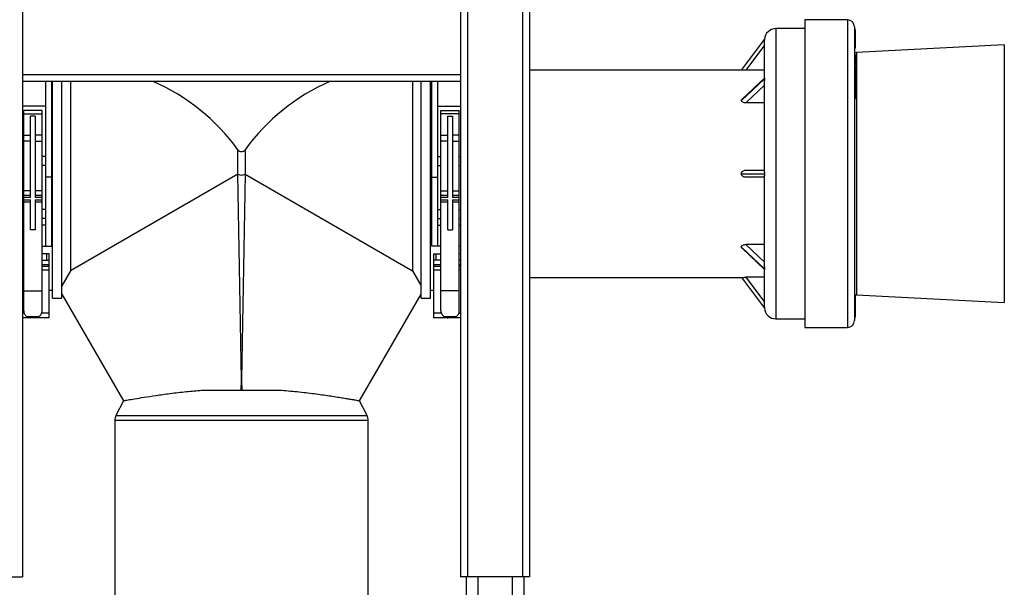
# Paper-space layout '_Right' of a CAD drawing. Units: millimetres. Extents: x -221 to 441, y -278 to 995.
# Drawn here: x 14 to 441, y -70 to 177 of the extents above; entities that cross this region are included whole.
import ezdxf

# ---------------------------------------------------------------- set-up
doc = ezdxf.new("R2010")
doc.units = ezdxf.units.MM

psp = doc.layouts.new('_Right')

# ---------------------------------------------------------------- linework, layer by layer
at = {"color": 7, "linetype": 'Continuous', "lineweight": 25}
for p, q in [((15, 995), (15, -65)), ((205, 995), (205, -65)), ((208, 995), (208, -65)), ((232, 995), (232, -65)), ((235, 995), (235, -65)), ((373, 176.75), (354.5, 176.75)), ((354.5, 176.75), (354.5, 43.25)), ((354.5, 173), (341.9, 173)), ((376, 173.75), (376, 46.25)), ((376.5, 172.46), (376, 172.46)), ((376.5, 172.13), (376, 172.13)), ((376.5, 172.12), (376, 172.12)), ((376.5, 171.66), (376, 171.66)), ((376.5, 170.91), (376, 170.91)), ((376.5, 170.28), (376.5, 172.46)), ((376.56, 172.18), (376.5, 172.18)), ((326.92, 155), (336.91, 168.33)), ((336.9, 151.53), (336.9, 168)), ((376.5, 170.74), (376, 170.74)), ((376.5, 170.28), (376, 170.28)), ((376.56, 170.15), (376, 170.15)), ((376.5, 170.1), (376, 170.1)), ((376.56, 169.18), (376, 169.18)), ((376.5, 169.11), (376, 169.11)), ((376.5, 167.32), (376, 167.32)), ((376.5, 166.7), (376, 166.7)), ((376.5, 170.1), (376.5, 170.15)), ((376.56, 169.76), (376.5, 169.76)), ((376.5, 164.56), (376.5, 167.6)), ((376.5, 167.19), (376.56, 167.19)), ((336.9, 165.81), (328.77, 154.97)), ((376.5, 164.56), (376, 164.56)), ((376.5, 165.8), (376.56, 165.8)), ((441, 165.96), (376.9, 162.6)), ((441, 165.96), (441, 54.04)), ((376.5, 161.61), (376, 161.61)), ((376.5, 161.33), (376, 161.33)), ((376.5, 160.1), (376, 160.1)), ((376.5, 159.81), (376, 159.81)), ((376.5, 158.81), (376, 158.81)), ((376.5, 157.17), (376.5, 161.61)), ((326.92, 155), (235, 155)), ((336.9, 154.97), (328.77, 154.97)), ((376.5, 157.17), (376, 157.17)), ((376.5, 156.7), (376, 156.7)), ((376.5, 156.65), (376, 156.65)), ((376.5, 154.34), (376, 154.34)), ((376.5, 154.29), (376, 154.29)), ((376.5, 152.55), (376.5, 156.7)), ((205, 153), (15, 153)), ((205, 150), (15, 150)), ((25, 150), (25, 78.5)), ((27.5, 150), (27.5, 78.5)), ((28, 56), (28, 150)), ((32, 56), (32, 150)), ((188, 56), (188, 150)), ((192, 56), (192, 150)), ((192.5, 150), (192.5, 78.5)), ((195, 150), (195, 78.5)), ((326.92, 141.82), (336.91, 151.25)), ((336.9, 151.53), (327.18, 142.36)), ((336.9, 110.73), (336.9, 150.49)), ((376.56, 152.39), (376, 152.39)), ((376.5, 152.15), (376, 152.15)), ((376.5, 151.24), (376, 151.24)), ((376.5, 150.59), (376, 150.59)), ((376.5, 149.46), (376.5, 151.24)), ((336.9, 148.41), (328.77, 140.74)), ((376.56, 149.3), (376, 149.3)), ((376.5, 149.07), (376, 149.07)), ((376.5, 148.34), (376, 148.34)), ((376.5, 147.68), (376, 147.68)), ((376.5, 146.88), (376, 146.88)), ((376.5, 142.5), (376.5, 148.34)), ((376.5, 144.91), (376, 144.91)), ((376.5, 142.5), (376, 142.5)), ((25, 139.33), (15, 139.33)), ((23.5, 137.5), (15.5, 137.5)), ((15.5, 50.5), (15.5, 137.5)), ((23.5, 50.5), (23.5, 137.5)), ((195, 139.33), (205, 139.33)), ((196.5, 137.5), (204.5, 137.5)), ((196.5, 50.5), (196.5, 137.5)), ((204.5, 50.5), (204.5, 137.5)), ((336.9, 140.74), (328.77, 140.74)), ((15.5, 136.05), (23.5, 136.05)), ((20.5, 135.05), (18.5, 135.05)), ((18.5, 99.7), (18.5, 135.05)), ((20.5, 135.05), (20.5, 99.7)), ((204.5, 136.05), (196.5, 136.05)), ((199.5, 135.05), (201.5, 135.05)), ((199.5, 99.7), (199.5, 135.05)), ((201.5, 135.05), (201.5, 99.7)), ((15.5, 126.77), (18.5, 126.77)), ((18.5, 124.08), (15.5, 124.08)), ((23.5, 126.77), (20.5, 126.77)), ((20.5, 124.08), (23.5, 124.08)), ((196.5, 126.77), (199.5, 126.77)), ((199.5, 124.08), (196.5, 124.08)), ((204.5, 126.77), (201.5, 126.77)), ((201.5, 124.08), (204.5, 124.08)), ((15.5, 117.5), (15, 117.5)), ((25, 117.5), (23.5, 117.5)), ((195, 117.5), (196.5, 117.5)), ((204.5, 117.5), (205, 117.5)), ((15.5, 113.5), (15, 113.5)), ((25, 113.5), (23.5, 113.5)), ((195, 113.5), (196.5, 113.5)), ((204.5, 113.5), (205, 113.5)), ((328.77, 111.5), (336.9, 111.5)), ((27.5, 108.5), (25, 108.5)), ((108.47, 109.82), (35.82, 67.88)), ((110, 20.64), (108.47, 109.82)), ((111.53, 109.82), (110, 20.64)), ((111.53, 109.82), (184.18, 67.88)), ((192.5, 108.5), (195, 108.5)), ((326.92, 110), (336.91, 110)), ((336.9, 108.5), (328.77, 108.5)), ((336.9, 69.51), (336.9, 109.27)), ((18.5, 102.59), (15.5, 102.59)), ((23.5, 102.59), (20.5, 102.59)), ((196.5, 102.59), (199.5, 102.59)), ((201.5, 102.59), (204.5, 102.59)), ((15.5, 100.7), (18.5, 100.7)), ((18.5, 99.7), (15.5, 99.7)), ((15.5, 98.7), (18.5, 98.7)), ((18.5, 85.66), (18.5, 98.7)), ((20.5, 100.7), (23.5, 100.7)), ((23.5, 99.7), (20.5, 99.7)), ((20.5, 98.7), (23.5, 98.7)), ((20.5, 98.7), (20.5, 85.66)), ((196.5, 100.7), (199.5, 100.7)), ((199.5, 99.7), (196.5, 99.7)), ((196.5, 98.7), (199.5, 98.7)), ((199.5, 85.66), (199.5, 98.7)), ((201.5, 100.7), (204.5, 100.7)), ((204.5, 99.7), (201.5, 99.7)), ((201.5, 98.7), (204.5, 98.7)), ((201.5, 98.7), (201.5, 85.66)), ((15.5, 94.5), (15, 94.5)), ((18.5, 97.7), (15.5, 97.7)), ((23.5, 97.7), (20.5, 97.7)), ((25, 94.5), (23.5, 94.5)), ((195, 94.5), (196.5, 94.5)), ((199.5, 97.7), (196.5, 97.7)), ((204.5, 97.7), (201.5, 97.7)), ((204.5, 94.5), (205, 94.5)), ((15.5, 90.5), (15, 90.5)), ((25, 90.5), (23.5, 90.5)), ((195, 90.5), (196.5, 90.5)), ((204.5, 90.5), (205, 90.5)), ((15.5, 87.66), (15, 87.66)), ((20.5, 85.66), (18.5, 85.66)), ((25, 87.66), (23.5, 87.66)), ((195, 87.66), (196.5, 87.66)), ((199.5, 85.66), (201.5, 85.66)), ((204.5, 87.66), (205, 87.66)), ((15.5, 78.5), (15, 78.5)), ((23.5, 78.5), (27.5, 78.5)), ((196.5, 78.5), (192.5, 78.5)), ((204.5, 78.5), (205, 78.5)), ((326.92, 78.18), (336.91, 68.75)), ((327.18, 77.64), (336.92, 68.46)), ((336.9, 79.26), (328.77, 79.26)), ((328.77, 79.26), (336.9, 71.59)), ((15, 75.2), (15.5, 75.2)), ((26.5, 75.2), (23.5, 75.2)), ((25.5, 72.5), (25.5, 75.2)), ((26.5, 47.5), (26.5, 75.2)), ((193.5, 75.2), (196.5, 75.2)), ((193.5, 47.5), (193.5, 75.2)), ((194.5, 72.5), (194.5, 75.2)), ((205, 75.2), (204.5, 75.2)), ((15.5, 72.5), (15, 72.5)), ((23.5, 72.5), (26.5, 72.5)), ((196.5, 72.5), (193.5, 72.5)), ((204.5, 72.5), (205, 72.5)), ((336.9, 52), (336.9, 68.47)), ((35.82, 67.88), (32, 61.26)), ((184.18, 67.88), (188, 61.26)), ((235, 65), (326.92, 65)), ((326.92, 65), (336.91, 51.67)), ((336.9, 65.03), (328.77, 65.03)), ((328.77, 65.03), (336.9, 54.19)), ((15.5, 59.23), (23.5, 59.23)), ((26.5, 59.5), (28, 59.5)), ((28, 56), (32, 56)), ((32, 57.74), (58.73, 11.44)), ((161.27, 11.44), (188, 57.74)), ((188, 56), (192, 56)), ((192, 59.5), (193.5, 59.5)), ((204.5, 59.23), (196.5, 59.23)), ((376.5, 57.21), (376, 57.21)), ((376.5, 57.05), (376, 57.05)), ((376.5, 56.39), (376, 56.39)), ((376.5, 56.19), (376, 56.19)), ((376.56, 55.64), (376, 55.64)), ((376.5, 55.57), (376, 55.57)), ((376.5, 57.23), (376.5, 57.49)), ((376.5, 55.81), (376.5, 57.21)), ((376.9, 57.4), (441, 54.04)), ((376.56, 54.59), (376, 54.59)), ((376.5, 54.54), (376, 54.54)), ((376.5, 53.46), (376, 53.46)), ((376.5, 53.37), (376, 53.37)), ((376.56, 53.09), (376, 53.09)), ((376.5, 53.06), (376, 53.06)), ((376.5, 52.42), (376, 52.42)), ((376.5, 52.4), (376, 52.4)), ((376.5, 54.95), (376.5, 55.39)), ((376.5, 53.24), (376.5, 53.46)), ((376.5, 53.06), (376.5, 53.06)), ((376.5, 52.67), (376.56, 52.67)), ((376.5, 47.8), (376.5, 52.4)), ((376.5, 51.31), (376.56, 51.31)), ((26.5, 47.5), (15, 47.5)), ((16.92, 47.95), (22.08, 47.95)), ((205, 47.5), (193.5, 47.5)), ((197.92, 47.95), (203.08, 47.95)), ((341.9, 47), (354.5, 47)), ((376.5, 50.11), (376, 50.11)), ((376.5, 48.18), (376, 48.18)), ((376.5, 48.14), (376, 48.14)), ((376.5, 47.96), (376, 47.96)), ((376.5, 47.91), (376, 47.91)), ((376.5, 47.89), (376, 47.89)), ((376.5, 47.87), (376, 47.87)), ((376.5, 47.81), (376, 47.81)), ((376.5, 47.8), (376, 47.8)), ((376.5, 50.26), (376.56, 50.26)), ((376.5, 48.69), (376.56, 48.69)), ((354.5, 43.25), (373, 43.25)), ((109.92, 16), (110, 20.64)), ((110, 20.64), (110.08, 16)), ((92.68, 16), (127.32, 16)), ((58.74, 11.47), (55.53, 5.06)), ((164.47, 5.06), (161.26, 11.47)), ((55, 2.82), (55, -169)), ((165, -169), (165, 2.82)), ((-15, -65), (15, -65)), ((235, -65), (205, -65)), ((207.5, -65), (207.5, -205)), ((232.5, -65), (232.5, -205))]:
    psp.add_line(p, q, dxfattribs=at)
at = {"color": 8, "linetype": 'Continuous', "lineweight": 25}
for p, q in [((373, 176.75), (373, 43.25)), ((341.9, 173), (341.9, 47)), ((376.9, 162.6), (376.9, 57.4)), ((35.82, 150), (35.82, 67.88)), ((184.18, 150), (184.18, 67.88)), ((15.5, 70.5), (15, 70.5)), ((15, 69.93), (15.5, 69.93)), ((26.5, 70.5), (23.5, 70.5)), ((23.5, 69.93), (26.5, 69.93)), ((196.5, 70.5), (193.5, 70.5)), ((193.5, 69.93), (196.5, 69.93)), ((205, 70.5), (204.5, 70.5)), ((204.5, 69.93), (205, 69.93)), ((15.5, 68.18), (15, 68.18)), ((26.5, 68.18), (23.5, 68.18)), ((196.5, 68.18), (193.5, 68.18)), ((205, 68.18), (204.5, 68.18)), ((15, 49.61), (15.66, 49.61)), ((23.36, 49.61), (26.5, 49.61)), ((193.5, 49.61), (196.66, 49.61)), ((204.36, 49.61), (205, 49.61)), ((55.53, 5.06), (164.47, 5.06)), ((165, 2.82), (55, 2.82)), ((212.5, -65), (212.5, -205)), ((227.5, -65), (227.5, -205))]:
    psp.add_line(p, q, dxfattribs=at)
at = {"color": 7, "linetype": 'Continuous', "lineweight": 25}
for centre, radius, start, end in [((373, 173.75), 3, 360, 90), ((341.9, 168), 5, 90, 176.2323), ((377, 160.6), 2, 93, 120), ((35.82, 67.88), 89.62, 35.8836, 66.3927), ((184.18, 67.88), 89.62, 113.6073, 144.117), ((110, 121.66), 2, 218.785, 321.2101), ((110, 111.93), 2.6, 234.0406, 305.9594), ((377, 59.4), 2, 240, 267), ((341.9, 52), 5, 183.758, 270), ((373, 46.25), 3, 270, 0), ((60, 2.82), 5, 153.4349, 180), ((160, 2.82), 5, 0, 26.5651)]:
    psp.add_arc(centre, radius, start, end, dxfattribs=at)
for points, knots in [([(336.91, 168.33), (336.91, 168.33), (336.91, 168.29), (336.9, 168.17), (336.9, 168.09), (336.9, 168)], [0, 0, 0, 0, 0.5, 0.5, 1, 1, 1, 1]), ([(376.5, 169.58), (376.5, 169.63), (376.5, 169.79), (376.5, 169.97), (376.5, 170.06), (376.5, 170.1)], [0, 0, 0, 0, 0.17673, 0.588344, 1, 1, 1, 1]), ([(376.5, 167.32), (376.5, 167.37), (376.5, 167.46), (376.5, 167.61), (376.5, 167.75), (376.5, 167.89), (376.5, 168.03), (376.5, 168.16), (376.5, 168.29), (376.5, 168.42), (376.5, 168.54), (376.5, 168.65), (376.5, 168.75), (376.5, 168.84), (376.5, 168.93), (376.5, 169), (376.5, 169.06), (376.5, 169.09), (376.5, 169.11)], [0, 0, 0, 0, 0.068709, 0.134705, 0.198743, 0.261063, 0.323041, 0.384454, 0.446354, 0.509005, 0.571648, 0.632096, 0.692306, 0.751801, 0.812055, 0.872641, 0.935387, 1, 1, 1, 1]), ([(328.77, 154.97), (328.55, 154.97), (328.34, 154.98), (327.91, 154.98), (327.71, 154.98), (327.35, 154.99), (327.2, 154.99), (327.03, 155), (326.99, 155), (326.93, 155), (326.92, 155), (326.92, 155)], [0, 0, 0, 0, 0.25, 0.25, 0.5, 0.5, 0.75, 0.75, 0.875, 0.875, 1, 1, 1, 1]), ([(336.9, 151.53), (336.9, 151.52), (336.9, 151.5), (336.91, 151.41), (336.91, 151.34), (336.91, 151.25)], [0, 0, 0, 0, 0.5, 0.5, 1, 1, 1, 1]), ([(336.91, 151.25), (336.91, 151.15), (336.91, 151.03), (336.9, 150.77), (336.9, 150.63), (336.9, 150.49)], [0, 0, 0, 0, 0.5, 0.5, 1, 1, 1, 1]), ([(376.5, 151.24), (376.5, 151.3), (376.5, 151.4), (376.5, 151.56), (376.5, 151.69), (376.5, 151.82), (376.5, 151.92), (376.5, 152.01), (376.5, 152.09), (376.5, 152.13), (376.5, 152.15)], [0, 0, 0, 0, 0.164341, 0.317782, 0.459123, 0.589332, 0.708204, 0.816274, 0.913416, 1, 1, 1, 1]), ([(376.5, 148.34), (376.5, 148.38), (376.5, 148.47), (376.5, 148.59), (376.5, 148.7), (376.5, 148.8), (376.5, 148.89), (376.5, 148.96), (376.5, 149.02), (376.5, 149.05), (376.5, 149.07)], [0, 0, 0, 0, 0.17714, 0.338638, 0.48642, 0.61874, 0.735578, 0.838284, 0.926389, 1, 1, 1, 1]), ([(326.92, 141.82), (326.93, 141.92), (326.96, 142.12), (327.11, 142.28), (327.19, 142.36)], [0, 0, 0, 0, 0.527595, 1, 1, 1, 1]), ([(328.77, 140.74), (328.55, 140.74), (328.34, 140.76), (327.91, 140.86), (327.71, 140.93), (327.35, 141.11), (327.2, 141.23), (327.03, 141.44), (326.99, 141.51), (326.93, 141.66), (326.92, 141.74), (326.92, 141.82)], [0, 0, 0, 0, 0.25, 0.25, 0.5, 0.5, 0.75, 0.75, 0.875, 0.875, 1, 1, 1, 1]), ([(326.92, 110), (326.92, 110.11), (326.93, 110.22), (326.99, 110.43), (327.03, 110.54), (327.14, 110.73), (327.21, 110.82), (327.36, 110.98), (327.44, 111.05), (327.71, 111.25), (327.91, 111.34), (328.33, 111.47), (328.55, 111.5), (328.77, 111.5)], [0, 0, 0, 0, 0.125, 0.125, 0.25, 0.25, 0.375, 0.375, 0.5, 0.5, 0.75, 0.75, 1, 1, 1, 1]), ([(328.77, 108.5), (328.55, 108.5), (328.34, 108.53), (327.91, 108.66), (327.71, 108.75), (327.35, 109.01), (327.2, 109.18), (327.03, 109.46), (326.99, 109.56), (326.93, 109.78), (326.92, 109.89), (326.92, 110)], [0, 0, 0, 0, 0.25, 0.25, 0.5, 0.5, 0.75, 0.75, 0.875, 0.875, 1, 1, 1, 1]), ([(336.9, 110.73), (336.9, 110.63), (336.9, 110.52), (336.91, 110.27), (336.91, 110.14), (336.91, 110)], [0, 0, 0, 0, 0.5, 0.5, 1, 1, 1, 1]), ([(336.91, 110), (336.91, 109.86), (336.91, 109.72), (336.9, 109.48), (336.9, 109.37), (336.9, 109.27)], [0, 0, 0, 0, 0.5, 0.5, 1, 1, 1, 1]), ([(326.92, 78.18), (326.92, 78.26), (326.93, 78.34), (326.99, 78.49), (327.03, 78.56), (327.14, 78.7), (327.21, 78.76), (327.36, 78.88), (327.44, 78.93), (327.71, 79.07), (327.91, 79.14), (328.33, 79.24), (328.55, 79.26), (328.77, 79.26)], [0, 0, 0, 0, 0.125, 0.125, 0.25, 0.25, 0.375, 0.375, 0.5, 0.5, 0.75, 0.75, 1, 1, 1, 1]), ([(327.19, 77.64), (327.17, 77.66), (327.03, 77.76), (326.94, 77.96), (326.92, 78.13), (326.92, 78.18)], [0, 0, 0, 0, 0.112922, 0.736373, 1, 1, 1, 1]), ([(336.9, 69.51), (336.9, 69.37), (336.9, 69.24), (336.91, 68.97), (336.91, 68.85), (336.91, 68.75)], [0, 0, 0, 0, 0.5, 0.5, 1, 1, 1, 1]), ([(336.91, 68.75), (336.91, 68.66), (336.91, 68.59), (336.9, 68.5), (336.9, 68.48), (336.9, 68.47)], [0, 0, 0, 0, 0.5, 0.5, 1, 1, 1, 1]), ([(326.92, 65), (326.92, 65), (326.93, 65), (326.99, 65), (327.03, 65), (327.14, 65.01), (327.21, 65.01), (327.36, 65.01), (327.44, 65.01), (327.71, 65.02), (327.91, 65.02), (328.33, 65.02), (328.55, 65.03), (328.77, 65.03)], [0, 0, 0, 0, 0.125, 0.125, 0.25, 0.25, 0.375, 0.375, 0.5, 0.5, 0.75, 0.75, 1, 1, 1, 1]), ([(376.5, 55.06), (376.5, 55.08), (376.5, 55.22), (376.5, 55.41), (376.5, 55.51), (376.5, 55.57)], [0, 0, 0, 0, 0.094127, 0.547073, 1, 1, 1, 1]), ([(336.9, 52), (336.9, 51.91), (336.9, 51.83), (336.91, 51.71), (336.91, 51.67), (336.91, 51.67)], [0, 0, 0, 0, 0.5, 0.5, 1, 1, 1, 1]), ([(376.5, 53.54), (376.5, 53.75), (376.5, 54.08), (376.5, 54.4), (376.5, 54.49), (376.5, 54.54)], [0, 0, 0, 0, 0.469197, 0.734585, 1, 1, 1, 1]), ([(376.5, 52.42), (376.5, 52.47), (376.5, 52.55), (376.5, 52.66), (376.5, 52.75), (376.5, 52.84), (376.5, 52.91), (376.5, 52.97), (376.5, 53.02), (376.5, 53.05), (376.5, 53.06)], [0, 0, 0, 0, 0.119413, 0.236531, 0.354039, 0.473501, 0.596825, 0.724392, 0.858415, 1, 1, 1, 1]), ([(15.5, 50.5), (15.5, 50.24), (15.53, 49.99), (15.66, 49.5), (15.75, 49.26), (16, 48.83), (16.15, 48.62), (16.5, 48.25), (16.69, 48.09), (16.92, 47.95)], [0, 0, 0, 0, 0.25, 0.25, 0.5, 0.5, 0.75, 0.75, 1, 1, 1, 1]), ([(16.92, 47.95), (17.17, 47.79), (17.43, 47.68), (17.83, 47.57), (17.96, 47.55), (18.23, 47.51), (18.37, 47.5), (18.5, 47.5)], [0, 0, 0, 0, 0.5, 0.5, 0.75, 0.75, 1, 1, 1, 1]), ([(22.08, 47.95), (21.83, 47.79), (21.57, 47.68), (21.17, 47.57), (21.04, 47.55), (20.77, 47.51), (20.63, 47.5), (20.5, 47.5)], [0, 0, 0, 0, 0.5, 0.5, 0.75, 0.75, 1, 1, 1, 1]), ([(22.08, 47.95), (22.31, 48.09), (22.5, 48.25), (22.85, 48.62), (23, 48.83), (23.24, 49.26), (23.34, 49.5), (23.47, 49.99), (23.5, 50.24), (23.5, 50.5)], [0, 0, 0, 0, 0.25, 0.25, 0.5, 0.5, 0.75, 0.75, 1, 1, 1, 1]), ([(196.5, 50.5), (196.5, 50.24), (196.53, 49.99), (196.66, 49.5), (196.75, 49.26), (197, 48.83), (197.15, 48.62), (197.5, 48.25), (197.69, 48.09), (197.92, 47.95)], [0, 0, 0, 0, 0.25, 0.25, 0.5, 0.5, 0.75, 0.75, 1, 1, 1, 1]), ([(197.92, 47.95), (198.17, 47.79), (198.43, 47.68), (198.83, 47.57), (198.96, 47.55), (199.23, 47.51), (199.37, 47.5), (199.5, 47.5)], [0, 0, 0, 0, 0.5, 0.5, 0.75, 0.75, 1, 1, 1, 1]), ([(203.08, 47.95), (202.83, 47.79), (202.57, 47.68), (202.17, 47.57), (202.04, 47.55), (201.77, 47.51), (201.63, 47.5), (201.5, 47.5)], [0, 0, 0, 0, 0.5, 0.5, 0.75, 0.75, 1, 1, 1, 1]), ([(203.08, 47.95), (203.31, 48.09), (203.5, 48.25), (203.85, 48.62), (204, 48.83), (204.24, 49.26), (204.34, 49.5), (204.47, 49.99), (204.5, 50.24), (204.5, 50.5)], [0, 0, 0, 0, 0.25, 0.25, 0.5, 0.5, 0.75, 0.75, 1, 1, 1, 1]), ([(58.77, 11.46), (58.76, 11.46), (58.75, 11.46), (59.23, 11.54), (60.63, 11.78), (63.55, 12.28), (67.64, 12.96), (72.8, 13.76), (78.98, 14.62), (85.67, 15.43), (90.46, 15.82), (92.68, 16)], [0, 0, 0, 0, 0.03823, 0.104413, 0.229803, 0.358757, 0.485646, 0.61596, 0.747758, 0.882998, 1, 1, 1, 1]), ([(127.32, 16), (129.96, 15.78), (133.94, 15.45), (138.87, 14.87), (142.43, 14.42), (145.76, 13.96), (148.85, 13.5), (151.7, 13.06), (154.16, 12.66), (156.24, 12.32), (157.94, 12.03), (159.34, 11.79), (160.65, 11.56), (161.29, 11.45), (161.24, 11.46), (161.23, 11.46)], [0, 0, 0, 0, 0.138971, 0.210156, 0.281849, 0.352936, 0.424563, 0.497946, 0.57196, 0.638832, 0.706205, 0.775191, 0.84475, 0.972564, 1, 1, 1, 1])]:
    psp.add_open_spline(points, degree=3, knots=knots, dxfattribs=at)
at = {"color": 8, "linetype": 'Continuous', "lineweight": 25}
for points, knots in [([(108.47, 109.82), (108.46, 111.37), (108.43, 114.15), (108.41, 117.21), (108.39, 119.24), (108.38, 120.37), (108.38, 120.37), (108.38, 120.37)], [0, 0, 0, 0, 0.254319, 0.45516, 0.661618, 0.861933, 1, 1, 1, 1]), ([(111.62, 120.37), (111.62, 120.38), (111.62, 120.38), (111.61, 119.28), (111.59, 117.24), (111.57, 114.18), (111.54, 111.37), (111.53, 109.82)], [0, 0, 0, 0, 0.131006, 0.338352, 0.539055, 0.74567, 1, 1, 1, 1])]:
    psp.add_open_spline(points, degree=3, knots=knots, dxfattribs=at)

doc.saveas('drawing.dxf')
